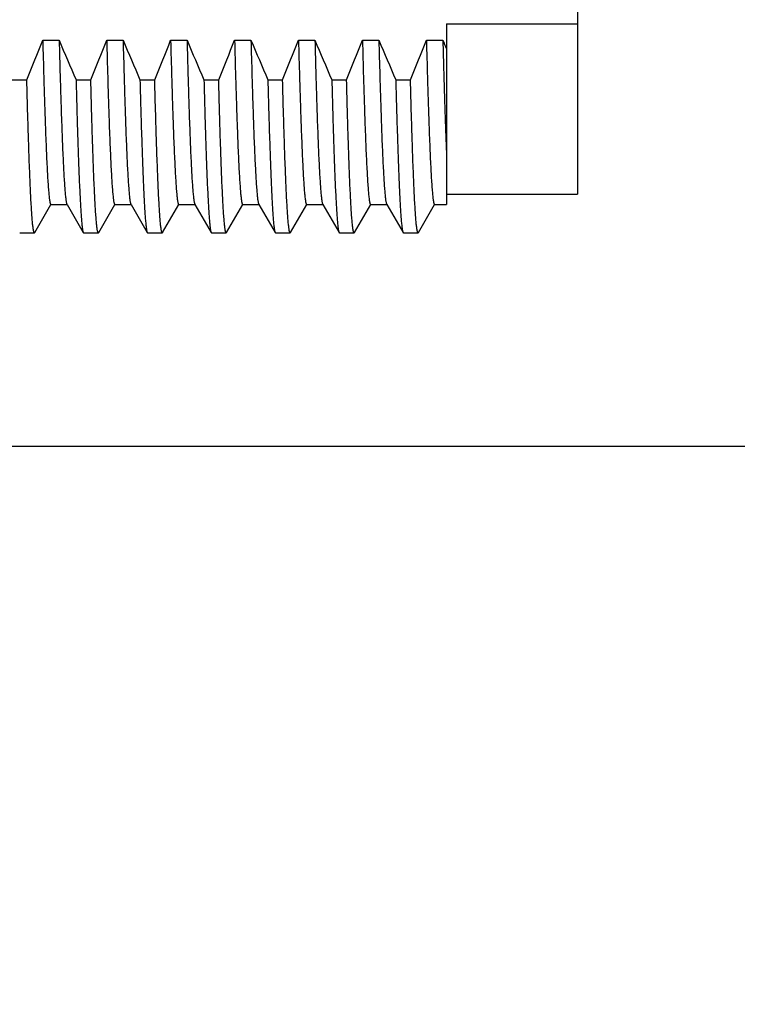
# Model space of a CAD drawing. Units: inches. Extents: x 0.4 to 16.6, y 0.6 to 10.4.
# Drawn here: x 5.8 to 6.2, y 4.8 to 5.4 of the extents above; entities that cross this region are included whole.
import ezdxf

# ---------------------------------------------------------------- set-up
doc = ezdxf.new("R2010")
doc.units = ezdxf.units.IN
doc.header["$LTSCALE"] = 0.935
doc.header["$MEASUREMENT"] = 0
doc.layers.get('0').update_dxf_attribs({"linetype": 'CONTINUOUS'})
doc.layers.add('AXIS', color=7, linetype='CONTINUOUS')
doc.layers.add('SCHEME_DIMS', color=7, linetype='CONTINUOUS')
doc.dimstyles.new('DIMSTYLE_2', dxfattribs={"dimtxt": 0.1, "dimasz": 0.1875, "dimexe": 0.125, "dimexo": 0.0625, "dimgap": 0.1, "dimtad": 0, "dimtih": 1, "dimtoh": 1, "dimdec": 1, "dimzin": 4, "dimdsep": 46, "dimtxsty": 'STANDARD', "dimblk": '_FILLED', "dimblk1": '_FILLED', "dimblk2": '_FILLED', "dimcen": 0.09, "dimadec": 0, "dimazin": 0, "dimtp": 0.1, "dimtm": 0.1, "dimtfac": 1, "dimtdec": 1, "dimtofl": 0, "dimtmove": 0, "dimatfit": 3, "dimldrblk": '_FILLED', "dimfxl": 1, "dimtolj": 1, "dimtzin": 4, "dimarcsym": 0})

# ---------------------------------------------------------------- blocks, each defined once
blk = doc.blocks.new('_FILLED')
at = {"color": 0, "linetype": 'BYBLOCK'}
blk.add_solid([(0, 0), (-1, 0.1667), (-1, -0.1667)], dxfattribs=at)
blk = doc.blocks.new('*D5')
at = {"layer": 'SCHEME_DIMS', "color": 7, "linetype": 'CONTINUOUS'}
for p, q in [((5.25016, 6.14218), (7.25066, 6.14218)), ((7.12566, 6.14218), (7.12566, 5.89674)), ((7.12566, 5.18218), (7.12566, 5.44674)), ((5.25016, 5.18218), (7.25066, 5.18218))]:
    blk.add_line(p, q, dxfattribs=at)
at = {"layer": 'SCHEME_DIMS', "color": 7, "linetype": 'CONTINUOUS', "xscale": 0.1875, "yscale": 0.1875, "zscale": 0.1875}
for p, rotation in [((7.12566, 6.14218), 90), ((7.12566, 5.18218), 270)]:
    blk.add_blockref('_FILLED', p, dxfattribs=dict(at, rotation=rotation))
at = {"layer": 'SCHEME_DIMS', "color": 7, "linetype": 'CONTINUOUS', "insert": (7.07566, 5.79674), "char_height": 0.1, "width": 0.5, "attachment_point": 2, "line_spacing_factor": 0.9}
blk.add_mtext('24.4\\P[.96]', dxfattribs=at)
blk = doc.blocks.new('*D8')
at = {"layer": 'SCHEME_DIMS', "color": 7, "linetype": 'CONTINUOUS'}
for p, q in [((5.50266, 4.99768), (5.50266, 4.34787)), ((4.26766, 4.79468), (4.26766, 4.34787)), ((4.26766, 4.47287), (3.86766, 4.47287)), ((5.50266, 4.47287), (5.90266, 4.47287))]:
    blk.add_line(p, q, dxfattribs=at)
at = {"layer": 'SCHEME_DIMS', "color": 7, "linetype": 'CONTINUOUS', "xscale": 0.1875, "yscale": 0.1875, "zscale": 0.1875}
blk.add_blockref('_FILLED', (4.26766, 4.47287), dxfattribs=at)
at = {"layer": 'SCHEME_DIMS', "color": 7, "linetype": 'CONTINUOUS', "xscale": 0.1875, "yscale": 0.1875, "zscale": 0.1875, "rotation": 180}
blk.add_blockref('_FILLED', (5.50266, 4.47287), dxfattribs=at)
at = {"layer": 'SCHEME_DIMS', "color": 7, "linetype": 'CONTINUOUS', "insert": (4.78516, 4.52287), "char_height": 0.1, "width": 0.6, "attachment_point": 2, "line_spacing_factor": 0.9}
blk.add_mtext('31.4\\P[1.24]', dxfattribs=at)

msp = doc.modelspace()

# ---------------------------------------------------------------- linework, layer by layer
at = {"color": 7, "linetype": 'CONTINUOUS'}
for p, q in [((6.01766, 5.43957), (6.01766, 5.32948)), ((5.77146, 5.42973), (5.78146, 5.42973)), ((5.81046, 5.42973), (5.82046, 5.42973)), ((5.84946, 5.42973), (5.85946, 5.42973)), ((5.88846, 5.42973), (5.89846, 5.42973)), ((5.92746, 5.42973), (5.93746, 5.42973)), ((5.96646, 5.42973), (5.97646, 5.42973)), ((6.00546, 5.42973), (6.01546, 5.42973)), ((5.75277, 5.40556), (5.76177, 5.40556)), ((5.79177, 5.40556), (5.80077, 5.40556)), ((5.83077, 5.40556), (5.83977, 5.40556)), ((5.86977, 5.40556), (5.87877, 5.40556)), ((5.90877, 5.40556), (5.91777, 5.40556)), ((5.94777, 5.40556), (5.95677, 5.40556)), ((5.98677, 5.40556), (5.99577, 5.40556)), ((5.7666, 5.31235), (5.77648, 5.32946)), ((5.77641, 5.3295), (5.78641, 5.3295)), ((5.78621, 5.32968), (5.78631, 5.3295)), ((5.78631, 5.3295), (5.79622, 5.31235)), ((5.8056, 5.31235), (5.81548, 5.32946)), ((5.81541, 5.3295), (5.82541, 5.3295)), ((5.82521, 5.32968), (5.82531, 5.3295)), ((5.82531, 5.3295), (5.83522, 5.31235)), ((5.8446, 5.31235), (5.85448, 5.32946)), ((5.85441, 5.3295), (5.86441, 5.3295)), ((5.86421, 5.32968), (5.86431, 5.3295)), ((5.86431, 5.3295), (5.87422, 5.31235)), ((5.8836, 5.31235), (5.89348, 5.32946)), ((5.89341, 5.3295), (5.90341, 5.3295)), ((5.90321, 5.32968), (5.90331, 5.3295)), ((5.90331, 5.3295), (5.91322, 5.31235)), ((5.9226, 5.31235), (5.93248, 5.32946)), ((5.93241, 5.3295), (5.94241, 5.3295)), ((5.94221, 5.32968), (5.94231, 5.3295)), ((5.94231, 5.3295), (5.95222, 5.31235)), ((5.9616, 5.31235), (5.97148, 5.32946)), ((5.97141, 5.3295), (5.98141, 5.3295)), ((5.98121, 5.32968), (5.98131, 5.3295)), ((5.98131, 5.3295), (5.99122, 5.31235)), ((6.0006, 5.31235), (6.01048, 5.32946)), ((6.01041, 5.3295), (6.01766, 5.3295)), ((5.75741, 5.31218), (5.76641, 5.31218)), ((5.7666, 5.31235), (5.76641, 5.31218)), ((5.79622, 5.31235), (5.79641, 5.31218)), ((5.79641, 5.31218), (5.80541, 5.31218)), ((5.8056, 5.31235), (5.80541, 5.31218)), ((5.83522, 5.31235), (5.83541, 5.31218)), ((5.83541, 5.31218), (5.84441, 5.31218)), ((5.8446, 5.31235), (5.84441, 5.31218)), ((5.87422, 5.31235), (5.87441, 5.31218)), ((5.87441, 5.31218), (5.88341, 5.31218)), ((5.8836, 5.31235), (5.88341, 5.31218)), ((5.91322, 5.31235), (5.91341, 5.31218)), ((5.91341, 5.31218), (5.92241, 5.31218)), ((5.9226, 5.31235), (5.92241, 5.31218)), ((5.95222, 5.31235), (5.95241, 5.31218)), ((5.95241, 5.31218), (5.96141, 5.31218)), ((5.9616, 5.31235), (5.96141, 5.31218)), ((5.99122, 5.31235), (5.99141, 5.31218)), ((5.99141, 5.31218), (6.00041, 5.31218)), ((6.0006, 5.31235), (6.00041, 5.31218))]:
    msp.add_line(p, q, dxfattribs=at)
for centre, radius, start, end in [((4.44355, 5.94809), 1.4255, 337.62962, 338.6766), ((7.31993, 6.07131), 1.66688, 202.63713, 203.54055), ((4.48255, 5.94809), 1.4255, 337.62962, 338.6766), ((7.35893, 6.07131), 1.66688, 202.63713, 203.54055), ((4.52155, 5.94809), 1.4255, 337.62962, 338.6766), ((7.39793, 6.07131), 1.66688, 202.63713, 203.54055), ((4.56055, 5.94809), 1.4255, 337.62962, 338.6766), ((7.43693, 6.07131), 1.66688, 202.63713, 203.54055), ((4.59955, 5.94809), 1.4255, 337.62962, 338.6766), ((7.47593, 6.07131), 1.66688, 202.63713, 203.54055), ((4.63855, 5.94809), 1.4255, 337.62962, 338.6766), ((7.51493, 6.07131), 1.66688, 202.63713, 203.54055), ((4.67755, 5.94809), 1.4255, 337.62962, 338.6766), ((7.45318, 6.02892), 1.55759, 202.62457, 202.83385)]:
    msp.add_arc(centre, radius, start, end, dxfattribs=at)
for points, knots in [([(5.77146, 5.42973), (5.77166, 5.42223), (5.77195, 5.41128), (5.77238, 5.3971), (5.77269, 5.38744), (5.77299, 5.37846), (5.7733, 5.37019), (5.77361, 5.36264), (5.77392, 5.35584), (5.77422, 5.34979), (5.77453, 5.34452), (5.77483, 5.34004), (5.7751, 5.3368), (5.77532, 5.33461), (5.77547, 5.33328), (5.77562, 5.33215), (5.77575, 5.33133), (5.77586, 5.33078), (5.77594, 5.33045), (5.77602, 5.33016), (5.77609, 5.32993), (5.77617, 5.32975), (5.77623, 5.32963), (5.77629, 5.32956), (5.77633, 5.32953), (5.77637, 5.32951), (5.7764, 5.3295), (5.77641, 5.3295)], [0, 0, 0, 0, 0.224127, 0.326939, 0.423177, 0.512614, 0.595044, 0.670264, 0.738098, 0.798371, 0.850929, 0.895657, 0.932446, 0.947836, 0.961216, 0.972583, 0.981936, 0.985859, 0.989281, 0.992206, 0.994639, 0.996593, 0.998088, 0.998679, 0.99918, 0.99961, 1, 1, 1, 1]), ([(5.78146, 5.42973), (5.78165, 5.42252), (5.78194, 5.41197), (5.78234, 5.39831), (5.78264, 5.38894), (5.78293, 5.38021), (5.78323, 5.37212), (5.78352, 5.36469), (5.78382, 5.35794), (5.78411, 5.35189), (5.78441, 5.34654), (5.78466, 5.34253), (5.78487, 5.33969), (5.78501, 5.33784), (5.78516, 5.33617), (5.78531, 5.33469), (5.78546, 5.33339), (5.7856, 5.33228), (5.78575, 5.33136), (5.78587, 5.33071), (5.78598, 5.33029), (5.78605, 5.33004), (5.78613, 5.32984), (5.78618, 5.32972), (5.78621, 5.32968)], [0, 0, 0, 0, 0.216109, 0.315653, 0.409157, 0.496415, 0.577243, 0.651459, 0.718901, 0.779416, 0.832855, 0.879107, 0.899508, 0.918075, 0.934798, 0.94967, 0.962687, 0.973844, 0.983143, 0.990586, 0.993615, 0.996188, 0.998312, 1, 1, 1, 1]), ([(5.81046, 5.42973), (5.81066, 5.42223), (5.81095, 5.41128), (5.81138, 5.3971), (5.81169, 5.38744), (5.81199, 5.37846), (5.8123, 5.37019), (5.81261, 5.36264), (5.81292, 5.35584), (5.81322, 5.34979), (5.81353, 5.34452), (5.81383, 5.34004), (5.8141, 5.3368), (5.81432, 5.33461), (5.81447, 5.33328), (5.81462, 5.33215), (5.81475, 5.33133), (5.81486, 5.33078), (5.81494, 5.33045), (5.81502, 5.33016), (5.81509, 5.32993), (5.81517, 5.32975), (5.81523, 5.32963), (5.81529, 5.32956), (5.81533, 5.32953), (5.81537, 5.32951), (5.8154, 5.3295), (5.81541, 5.3295)], [0, 0, 0, 0, 0.224127, 0.326939, 0.423177, 0.512614, 0.595044, 0.670264, 0.738098, 0.798371, 0.850929, 0.895657, 0.932446, 0.947836, 0.961216, 0.972583, 0.981936, 0.985859, 0.989281, 0.992206, 0.994639, 0.996593, 0.998088, 0.998679, 0.99918, 0.99961, 1, 1, 1, 1]), ([(5.82046, 5.42973), (5.82065, 5.42252), (5.82094, 5.41197), (5.82134, 5.39831), (5.82164, 5.38894), (5.82193, 5.38021), (5.82223, 5.37212), (5.82252, 5.36469), (5.82282, 5.35794), (5.82311, 5.35189), (5.82341, 5.34654), (5.82366, 5.34253), (5.82387, 5.33969), (5.82401, 5.33784), (5.82416, 5.33617), (5.82431, 5.33469), (5.82446, 5.33339), (5.8246, 5.33228), (5.82475, 5.33136), (5.82487, 5.33071), (5.82498, 5.33029), (5.82505, 5.33004), (5.82513, 5.32984), (5.82518, 5.32972), (5.82521, 5.32968)], [0, 0, 0, 0, 0.216109, 0.315653, 0.409157, 0.496415, 0.577243, 0.651459, 0.718901, 0.779416, 0.832855, 0.879107, 0.899508, 0.918075, 0.934798, 0.94967, 0.962687, 0.973844, 0.983143, 0.990586, 0.993615, 0.996188, 0.998312, 1, 1, 1, 1]), ([(5.84946, 5.42973), (5.84966, 5.42223), (5.84995, 5.41128), (5.85038, 5.3971), (5.85069, 5.38744), (5.85099, 5.37846), (5.8513, 5.37019), (5.85161, 5.36264), (5.85192, 5.35584), (5.85222, 5.34979), (5.85253, 5.34452), (5.85283, 5.34004), (5.8531, 5.3368), (5.85332, 5.33461), (5.85347, 5.33328), (5.85362, 5.33215), (5.85375, 5.33133), (5.85386, 5.33078), (5.85394, 5.33045), (5.85402, 5.33016), (5.85409, 5.32993), (5.85417, 5.32975), (5.85423, 5.32963), (5.85429, 5.32956), (5.85433, 5.32953), (5.85437, 5.32951), (5.8544, 5.3295), (5.85441, 5.3295)], [0, 0, 0, 0, 0.224127, 0.326939, 0.423177, 0.512614, 0.595044, 0.670264, 0.738098, 0.798371, 0.850929, 0.895657, 0.932446, 0.947836, 0.961216, 0.972583, 0.981936, 0.985859, 0.989281, 0.992206, 0.994639, 0.996593, 0.998088, 0.998679, 0.99918, 0.99961, 1, 1, 1, 1]), ([(5.85946, 5.42973), (5.85965, 5.42252), (5.85994, 5.41197), (5.86034, 5.39831), (5.86064, 5.38894), (5.86093, 5.38021), (5.86123, 5.37212), (5.86152, 5.36469), (5.86182, 5.35794), (5.86211, 5.35189), (5.86241, 5.34654), (5.86266, 5.34253), (5.86287, 5.33969), (5.86301, 5.33784), (5.86316, 5.33617), (5.86331, 5.33469), (5.86346, 5.33339), (5.8636, 5.33228), (5.86375, 5.33136), (5.86387, 5.33071), (5.86398, 5.33029), (5.86405, 5.33004), (5.86413, 5.32984), (5.86418, 5.32972), (5.86421, 5.32968)], [0, 0, 0, 0, 0.216109, 0.315653, 0.409157, 0.496415, 0.577243, 0.651459, 0.718901, 0.779416, 0.832855, 0.879107, 0.899508, 0.918075, 0.934798, 0.94967, 0.962687, 0.973844, 0.983143, 0.990586, 0.993615, 0.996188, 0.998312, 1, 1, 1, 1]), ([(5.88846, 5.42973), (5.88866, 5.42223), (5.88895, 5.41128), (5.88938, 5.3971), (5.88969, 5.38744), (5.88999, 5.37846), (5.8903, 5.37019), (5.89061, 5.36264), (5.89092, 5.35584), (5.89122, 5.34979), (5.89153, 5.34452), (5.89183, 5.34004), (5.8921, 5.3368), (5.89232, 5.33461), (5.89247, 5.33328), (5.89262, 5.33215), (5.89275, 5.33133), (5.89286, 5.33078), (5.89294, 5.33045), (5.89302, 5.33016), (5.89309, 5.32993), (5.89317, 5.32975), (5.89323, 5.32963), (5.89329, 5.32956), (5.89333, 5.32953), (5.89337, 5.32951), (5.8934, 5.3295), (5.89341, 5.3295)], [0, 0, 0, 0, 0.224127, 0.326939, 0.423177, 0.512614, 0.595044, 0.670264, 0.738098, 0.798371, 0.850929, 0.895657, 0.932446, 0.947836, 0.961216, 0.972583, 0.981936, 0.985859, 0.989281, 0.992206, 0.994639, 0.996593, 0.998088, 0.998679, 0.99918, 0.99961, 1, 1, 1, 1]), ([(5.89846, 5.42973), (5.89865, 5.42252), (5.89894, 5.41197), (5.89934, 5.39831), (5.89964, 5.38894), (5.89993, 5.38021), (5.90023, 5.37212), (5.90052, 5.36469), (5.90082, 5.35794), (5.90111, 5.35189), (5.90141, 5.34654), (5.90166, 5.34253), (5.90187, 5.33969), (5.90201, 5.33784), (5.90216, 5.33617), (5.90231, 5.33469), (5.90246, 5.33339), (5.9026, 5.33228), (5.90275, 5.33136), (5.90287, 5.33071), (5.90298, 5.33029), (5.90305, 5.33004), (5.90313, 5.32984), (5.90318, 5.32972), (5.90321, 5.32968)], [0, 0, 0, 0, 0.216109, 0.315653, 0.409157, 0.496415, 0.577243, 0.651459, 0.718901, 0.779416, 0.832855, 0.879107, 0.899508, 0.918075, 0.934798, 0.94967, 0.962687, 0.973844, 0.983143, 0.990586, 0.993615, 0.996188, 0.998312, 1, 1, 1, 1]), ([(5.92746, 5.42973), (5.92766, 5.42223), (5.92795, 5.41128), (5.92838, 5.3971), (5.92869, 5.38744), (5.92899, 5.37846), (5.9293, 5.37019), (5.92961, 5.36264), (5.92992, 5.35584), (5.93022, 5.34979), (5.93053, 5.34452), (5.93083, 5.34004), (5.9311, 5.3368), (5.93132, 5.33461), (5.93147, 5.33328), (5.93162, 5.33215), (5.93175, 5.33133), (5.93186, 5.33078), (5.93194, 5.33045), (5.93202, 5.33016), (5.93209, 5.32993), (5.93217, 5.32975), (5.93223, 5.32963), (5.93229, 5.32956), (5.93233, 5.32953), (5.93237, 5.32951), (5.9324, 5.3295), (5.93241, 5.3295)], [0, 0, 0, 0, 0.224127, 0.326939, 0.423177, 0.512614, 0.595044, 0.670264, 0.738098, 0.798371, 0.850929, 0.895657, 0.932446, 0.947836, 0.961216, 0.972583, 0.981936, 0.985859, 0.989281, 0.992206, 0.994639, 0.996593, 0.998088, 0.998679, 0.99918, 0.99961, 1, 1, 1, 1]), ([(5.93746, 5.42973), (5.93765, 5.42252), (5.93794, 5.41197), (5.93834, 5.39831), (5.93864, 5.38894), (5.93893, 5.38021), (5.93923, 5.37212), (5.93952, 5.36469), (5.93982, 5.35794), (5.94011, 5.35189), (5.94041, 5.34654), (5.94066, 5.34253), (5.94087, 5.33969), (5.94101, 5.33784), (5.94116, 5.33617), (5.94131, 5.33469), (5.94146, 5.33339), (5.9416, 5.33228), (5.94175, 5.33136), (5.94187, 5.33071), (5.94198, 5.33029), (5.94205, 5.33004), (5.94213, 5.32984), (5.94218, 5.32972), (5.94221, 5.32968)], [0, 0, 0, 0, 0.216109, 0.315653, 0.409157, 0.496415, 0.577243, 0.651459, 0.718901, 0.779416, 0.832855, 0.879107, 0.899508, 0.918075, 0.934798, 0.94967, 0.962687, 0.973844, 0.983143, 0.990586, 0.993615, 0.996188, 0.998312, 1, 1, 1, 1]), ([(5.96646, 5.42973), (5.96666, 5.42223), (5.96695, 5.41128), (5.96738, 5.3971), (5.96769, 5.38744), (5.96799, 5.37846), (5.9683, 5.37019), (5.96861, 5.36264), (5.96892, 5.35584), (5.96922, 5.34979), (5.96953, 5.34452), (5.96983, 5.34004), (5.9701, 5.3368), (5.97032, 5.33461), (5.97047, 5.33328), (5.97062, 5.33215), (5.97075, 5.33133), (5.97086, 5.33078), (5.97094, 5.33045), (5.97102, 5.33016), (5.97109, 5.32993), (5.97117, 5.32975), (5.97123, 5.32963), (5.97129, 5.32956), (5.97133, 5.32953), (5.97137, 5.32951), (5.9714, 5.3295), (5.97141, 5.3295)], [0, 0, 0, 0, 0.224127, 0.326939, 0.423177, 0.512614, 0.595044, 0.670264, 0.738098, 0.798371, 0.850929, 0.895657, 0.932446, 0.947836, 0.961216, 0.972583, 0.981936, 0.985859, 0.989281, 0.992206, 0.994639, 0.996593, 0.998088, 0.998679, 0.99918, 0.99961, 1, 1, 1, 1]), ([(5.97646, 5.42973), (5.97665, 5.42252), (5.97694, 5.41197), (5.97734, 5.39831), (5.97764, 5.38894), (5.97793, 5.38021), (5.97823, 5.37212), (5.97852, 5.36469), (5.97882, 5.35794), (5.97911, 5.35189), (5.97941, 5.34654), (5.97966, 5.34253), (5.97987, 5.33969), (5.98001, 5.33784), (5.98016, 5.33617), (5.98031, 5.33469), (5.98046, 5.33339), (5.9806, 5.33228), (5.98075, 5.33136), (5.98087, 5.33071), (5.98098, 5.33029), (5.98105, 5.33004), (5.98113, 5.32984), (5.98118, 5.32972), (5.98121, 5.32968)], [0, 0, 0, 0, 0.216109, 0.315653, 0.409157, 0.496415, 0.577243, 0.651459, 0.718901, 0.779416, 0.832855, 0.879107, 0.899508, 0.918075, 0.934798, 0.94967, 0.962687, 0.973844, 0.983143, 0.990586, 0.993615, 0.996188, 0.998312, 1, 1, 1, 1]), ([(6.00546, 5.42973), (6.00566, 5.42223), (6.00595, 5.41128), (6.00638, 5.3971), (6.00669, 5.38744), (6.00699, 5.37846), (6.0073, 5.37019), (6.00761, 5.36264), (6.00792, 5.35584), (6.00822, 5.34979), (6.00853, 5.34452), (6.00883, 5.34004), (6.0091, 5.3368), (6.00932, 5.33461), (6.00947, 5.33328), (6.00962, 5.33215), (6.00975, 5.33133), (6.00986, 5.33078), (6.00994, 5.33045), (6.01002, 5.33016), (6.01009, 5.32993), (6.01017, 5.32975), (6.01023, 5.32963), (6.01029, 5.32956), (6.01033, 5.32953), (6.01037, 5.32951), (6.0104, 5.3295), (6.01041, 5.3295)], [0, 0, 0, 0, 0.224127, 0.326939, 0.423177, 0.512614, 0.595044, 0.670264, 0.738098, 0.798371, 0.850929, 0.895657, 0.932446, 0.947836, 0.961216, 0.972583, 0.981936, 0.985859, 0.989281, 0.992206, 0.994639, 0.996593, 0.998088, 0.998679, 0.99918, 0.99961, 1, 1, 1, 1]), ([(6.01546, 5.42973), (6.01564, 5.42302), (6.01598, 5.41026), (6.01653, 5.39215), (6.01707, 5.37616), (6.01746, 5.36622), (6.01766, 5.36162)], [0, 0, 0, 0, 0.295537, 0.562092, 0.797525, 1, 1, 1, 1]), ([(5.76641, 5.31218), (5.76638, 5.31218), (5.76634, 5.3122), (5.7663, 5.31224), (5.76624, 5.3123), (5.76618, 5.31241), (5.76611, 5.31258), (5.76604, 5.31279), (5.76597, 5.31306), (5.7659, 5.31337), (5.76579, 5.31387), (5.76567, 5.31463), (5.76553, 5.31568), (5.76538, 5.31691), (5.76518, 5.31894), (5.76493, 5.32194), (5.76465, 5.32609), (5.76436, 5.33098), (5.76407, 5.3366), (5.76378, 5.34292), (5.76349, 5.34994), (5.76321, 5.35764), (5.76292, 5.36601), (5.76263, 5.37503), (5.76223, 5.38828), (5.76195, 5.39853), (5.76177, 5.40556)], [0, 0, 0, 0, 0.000815, 0.001317, 0.001909, 0.003402, 0.005349, 0.007771, 0.010681, 0.014083, 0.017982, 0.027276, 0.038573, 0.051877, 0.067185, 0.103777, 0.148281, 0.200619, 0.260676, 0.328313, 0.40339, 0.485749, 0.575215, 0.671609, 0.774723, 1, 1, 1, 1]), ([(5.79177, 5.40556), (5.79194, 5.3988), (5.79221, 5.38894), (5.79259, 5.37616), (5.79287, 5.36743), (5.79315, 5.35929), (5.79342, 5.35176), (5.7937, 5.34485), (5.79398, 5.33858), (5.79425, 5.33296), (5.79453, 5.328), (5.7948, 5.32371), (5.79504, 5.32055), (5.79524, 5.31838), (5.79537, 5.317), (5.79551, 5.3158), (5.79565, 5.31477), (5.79579, 5.31391), (5.79591, 5.31331), (5.796, 5.31292), (5.79607, 5.31269), (5.79614, 5.3125), (5.79619, 5.31239), (5.79622, 5.31235)], [0, 0, 0, 0, 0.217125, 0.316932, 0.41057, 0.497847, 0.578604, 0.652686, 0.719945, 0.780258, 0.833499, 0.879553, 0.918344, 0.934994, 0.949805, 0.962768, 0.973882, 0.983147, 0.990571, 0.993598, 0.996173, 0.998303, 1, 1, 1, 1]), ([(5.80541, 5.31218), (5.80538, 5.31218), (5.80534, 5.3122), (5.8053, 5.31224), (5.80524, 5.3123), (5.80518, 5.31241), (5.80511, 5.31258), (5.80504, 5.31279), (5.80497, 5.31306), (5.8049, 5.31337), (5.80479, 5.31387), (5.80467, 5.31463), (5.80453, 5.31568), (5.80438, 5.31691), (5.80418, 5.31894), (5.80393, 5.32194), (5.80365, 5.32609), (5.80336, 5.33098), (5.80307, 5.3366), (5.80278, 5.34292), (5.80249, 5.34994), (5.80221, 5.35764), (5.80192, 5.36601), (5.80163, 5.37503), (5.80123, 5.38828), (5.80095, 5.39853), (5.80077, 5.40556)], [0, 0, 0, 0, 0.000815, 0.001317, 0.001909, 0.003402, 0.005349, 0.007771, 0.010681, 0.014083, 0.017982, 0.027276, 0.038573, 0.051877, 0.067185, 0.103777, 0.148281, 0.200619, 0.260676, 0.328313, 0.40339, 0.485749, 0.575215, 0.671609, 0.774723, 1, 1, 1, 1]), ([(5.83077, 5.40556), (5.83094, 5.3988), (5.83121, 5.38894), (5.83159, 5.37616), (5.83187, 5.36743), (5.83215, 5.35929), (5.83242, 5.35176), (5.8327, 5.34485), (5.83298, 5.33858), (5.83325, 5.33296), (5.83353, 5.328), (5.8338, 5.32371), (5.83404, 5.32055), (5.83424, 5.31838), (5.83437, 5.317), (5.83451, 5.3158), (5.83465, 5.31477), (5.83479, 5.31391), (5.83491, 5.31331), (5.835, 5.31292), (5.83507, 5.31269), (5.83514, 5.3125), (5.83519, 5.31239), (5.83522, 5.31235)], [0, 0, 0, 0, 0.217125, 0.316931, 0.410569, 0.497846, 0.578604, 0.652685, 0.719945, 0.780257, 0.833498, 0.879553, 0.918343, 0.934994, 0.949804, 0.962768, 0.973882, 0.983147, 0.990571, 0.993598, 0.996173, 0.998302, 1, 1, 1, 1]), ([(5.84441, 5.31218), (5.84438, 5.31218), (5.84434, 5.3122), (5.8443, 5.31224), (5.84424, 5.3123), (5.84418, 5.31241), (5.84411, 5.31258), (5.84404, 5.31279), (5.84397, 5.31306), (5.8439, 5.31337), (5.84379, 5.31387), (5.84367, 5.31463), (5.84353, 5.31568), (5.84338, 5.31691), (5.84318, 5.31894), (5.84293, 5.32194), (5.84265, 5.32609), (5.84236, 5.33098), (5.84207, 5.3366), (5.84178, 5.34292), (5.84149, 5.34994), (5.84121, 5.35764), (5.84092, 5.36601), (5.84063, 5.37503), (5.84023, 5.38828), (5.83995, 5.39853), (5.83977, 5.40556)], [0, 0, 0, 0, 0.000815, 0.001317, 0.001909, 0.003402, 0.005349, 0.007771, 0.010681, 0.014083, 0.017982, 0.027276, 0.038573, 0.051877, 0.067185, 0.103777, 0.148282, 0.200619, 0.260676, 0.328313, 0.40339, 0.485749, 0.575215, 0.671609, 0.774723, 1, 1, 1, 1]), ([(5.86977, 5.40556), (5.86994, 5.3988), (5.87021, 5.38894), (5.87059, 5.37616), (5.87087, 5.36743), (5.87115, 5.35929), (5.87142, 5.35176), (5.8717, 5.34485), (5.87198, 5.33858), (5.87225, 5.33296), (5.87253, 5.328), (5.8728, 5.32371), (5.87304, 5.32055), (5.87324, 5.31838), (5.87337, 5.317), (5.87351, 5.3158), (5.87365, 5.31477), (5.87379, 5.31391), (5.87391, 5.31331), (5.874, 5.31292), (5.87407, 5.31269), (5.87414, 5.3125), (5.87419, 5.31239), (5.87422, 5.31235)], [0, 0, 0, 0, 0.217125, 0.316931, 0.410569, 0.497846, 0.578603, 0.652684, 0.719944, 0.780257, 0.833498, 0.879553, 0.918343, 0.934994, 0.949804, 0.962768, 0.973881, 0.983147, 0.990571, 0.993598, 0.996173, 0.998302, 1, 1, 1, 1]), ([(5.88341, 5.31218), (5.88338, 5.31218), (5.88334, 5.3122), (5.8833, 5.31224), (5.88324, 5.3123), (5.88318, 5.31241), (5.88311, 5.31258), (5.88304, 5.31279), (5.88297, 5.31306), (5.8829, 5.31337), (5.88279, 5.31387), (5.88267, 5.31463), (5.88253, 5.31568), (5.88238, 5.31691), (5.88218, 5.31894), (5.88193, 5.32194), (5.88165, 5.3261), (5.88136, 5.33098), (5.88107, 5.3366), (5.88078, 5.34292), (5.88049, 5.34994), (5.88021, 5.35764), (5.87992, 5.36601), (5.87963, 5.37503), (5.87923, 5.38828), (5.87895, 5.39853), (5.87877, 5.40556)], [0, 0, 0, 0, 0.000815, 0.001317, 0.001909, 0.003402, 0.005349, 0.007772, 0.010681, 0.014083, 0.017982, 0.027277, 0.038574, 0.051878, 0.067185, 0.103778, 0.148283, 0.20062, 0.260677, 0.328315, 0.403391, 0.485751, 0.575216, 0.671609, 0.774723, 1, 1, 1, 1]), ([(5.90877, 5.40556), (5.90894, 5.3988), (5.90921, 5.38894), (5.90959, 5.37616), (5.90987, 5.36743), (5.91015, 5.35929), (5.91042, 5.35176), (5.9107, 5.34485), (5.91098, 5.33858), (5.91125, 5.33296), (5.91153, 5.328), (5.9118, 5.32371), (5.91204, 5.32055), (5.91224, 5.31838), (5.91237, 5.317), (5.91251, 5.3158), (5.91265, 5.31477), (5.91279, 5.31391), (5.91291, 5.31331), (5.913, 5.31292), (5.91307, 5.31269), (5.91314, 5.3125), (5.91319, 5.31239), (5.91322, 5.31235)], [0, 0, 0, 0, 0.217125, 0.316931, 0.410569, 0.497845, 0.578603, 0.652684, 0.719944, 0.780256, 0.833497, 0.879552, 0.918343, 0.934993, 0.949804, 0.962768, 0.973881, 0.983146, 0.990571, 0.993598, 0.996173, 0.998302, 1, 1, 1, 1]), ([(5.92241, 5.31218), (5.92238, 5.31218), (5.92234, 5.3122), (5.9223, 5.31224), (5.92224, 5.3123), (5.92218, 5.31241), (5.92211, 5.31258), (5.92204, 5.31279), (5.92197, 5.31306), (5.9219, 5.31337), (5.92179, 5.31387), (5.92167, 5.31463), (5.92153, 5.31568), (5.92138, 5.31691), (5.92118, 5.31894), (5.92093, 5.32194), (5.92065, 5.3261), (5.92036, 5.33098), (5.92007, 5.3366), (5.91978, 5.34292), (5.91949, 5.34994), (5.91921, 5.35764), (5.91892, 5.36601), (5.91863, 5.37503), (5.91823, 5.38828), (5.91795, 5.39853), (5.91777, 5.40556)], [0, 0, 0, 0, 0.000815, 0.001317, 0.001909, 0.003402, 0.005349, 0.007772, 0.010681, 0.014084, 0.017983, 0.027277, 0.038575, 0.051879, 0.067186, 0.103779, 0.148284, 0.200621, 0.260678, 0.328316, 0.403392, 0.485751, 0.575217, 0.67161, 0.774723, 1, 1, 1, 1]), ([(5.94777, 5.40556), (5.94794, 5.3988), (5.94821, 5.38894), (5.94859, 5.37616), (5.94887, 5.36743), (5.94915, 5.35929), (5.94942, 5.35176), (5.9497, 5.34485), (5.94998, 5.33858), (5.95025, 5.33296), (5.95053, 5.328), (5.9508, 5.32371), (5.95104, 5.32055), (5.95124, 5.31838), (5.95137, 5.317), (5.95151, 5.3158), (5.95165, 5.31477), (5.95179, 5.31391), (5.95191, 5.31331), (5.952, 5.31292), (5.95207, 5.31269), (5.95214, 5.3125), (5.95219, 5.31239), (5.95222, 5.31235)], [0, 0, 0, 0, 0.217125, 0.316931, 0.410568, 0.497845, 0.578602, 0.652683, 0.719943, 0.780255, 0.833496, 0.879551, 0.918342, 0.934993, 0.949804, 0.962767, 0.973881, 0.983146, 0.990571, 0.993598, 0.996173, 0.998302, 1, 1, 1, 1]), ([(5.96141, 5.31218), (5.96138, 5.31218), (5.96134, 5.3122), (5.9613, 5.31224), (5.96124, 5.3123), (5.96118, 5.31241), (5.96111, 5.31258), (5.96104, 5.31279), (5.96097, 5.31306), (5.9609, 5.31337), (5.96079, 5.31387), (5.96067, 5.31463), (5.96053, 5.31568), (5.96038, 5.31691), (5.96018, 5.31894), (5.95993, 5.32194), (5.95965, 5.3261), (5.95936, 5.33098), (5.95907, 5.3366), (5.95878, 5.34292), (5.95849, 5.34994), (5.95821, 5.35764), (5.95792, 5.36601), (5.95763, 5.37503), (5.95723, 5.38828), (5.95695, 5.39853), (5.95677, 5.40556)], [0, 0, 0, 0, 0.000816, 0.001317, 0.001909, 0.003402, 0.005349, 0.007772, 0.010681, 0.014084, 0.017983, 0.027277, 0.038575, 0.051879, 0.067186, 0.103779, 0.148284, 0.200622, 0.260679, 0.328317, 0.403393, 0.485752, 0.575218, 0.671611, 0.774724, 1, 1, 1, 1]), ([(5.98677, 5.40556), (5.98694, 5.3988), (5.98721, 5.38894), (5.98759, 5.37616), (5.98787, 5.36743), (5.98815, 5.35929), (5.98842, 5.35176), (5.9887, 5.34485), (5.98898, 5.33858), (5.98925, 5.33296), (5.98953, 5.328), (5.9898, 5.32371), (5.99004, 5.32055), (5.99024, 5.31838), (5.99037, 5.317), (5.99051, 5.3158), (5.99065, 5.31477), (5.99079, 5.31391), (5.99091, 5.31331), (5.991, 5.31292), (5.99107, 5.31269), (5.99114, 5.3125), (5.99119, 5.31239), (5.99122, 5.31235)], [0, 0, 0, 0, 0.217124, 0.31693, 0.410567, 0.497844, 0.578601, 0.652682, 0.719942, 0.780255, 0.833496, 0.879551, 0.918342, 0.934993, 0.949803, 0.962767, 0.973881, 0.983146, 0.990571, 0.993598, 0.996173, 0.998302, 1, 1, 1, 1]), ([(6.00041, 5.31218), (6.00038, 5.31218), (6.00034, 5.3122), (6.0003, 5.31224), (6.00024, 5.3123), (6.00018, 5.31241), (6.00011, 5.31258), (6.00004, 5.31279), (5.99997, 5.31306), (5.9999, 5.31337), (5.99979, 5.31387), (5.99967, 5.31463), (5.99953, 5.31568), (5.99938, 5.31691), (5.99918, 5.31894), (5.99893, 5.32194), (5.99865, 5.3261), (5.99836, 5.33098), (5.99807, 5.3366), (5.99778, 5.34292), (5.99749, 5.34994), (5.99721, 5.35764), (5.99692, 5.36601), (5.99663, 5.37503), (5.99623, 5.38828), (5.99595, 5.39853), (5.99577, 5.40556)], [0, 0, 0, 0, 0.000816, 0.001317, 0.001909, 0.003402, 0.005349, 0.007772, 0.010682, 0.014084, 0.017983, 0.027277, 0.038575, 0.051879, 0.067187, 0.10378, 0.148286, 0.200624, 0.260681, 0.328319, 0.403396, 0.485754, 0.575219, 0.671611, 0.774724, 1, 1, 1, 1])]:
    msp.add_open_spline(points, degree=3, knots=knots, dxfattribs=at)
at = {"layer": 'AXIS', "color": 7, "linetype": 'CONTINUOUS'}
for p, q in [((6.09766, 5.98588), (6.09766, 5.33589)), ((6.01766, 5.43957), (6.09766, 5.43957)), ((6.01766, 5.33589), (6.09766, 5.33589))]:
    msp.add_line(p, q, dxfattribs=at)

# ---------------------------------------------------------------- dimensions: what is measured, and where the dimension line sits
at = {"layer": 'SCHEME_DIMS', "color": 7, "linetype": 'CONTINUOUS'}
dim = msp.add_linear_dim(base=(7.12566, 5.18218), p1=(5.18766, 6.14218), p2=(5.18766, 5.18218), angle=270, dimstyle='DIMSTYLE_2', dxfattribs=at)
dim.commit()
dim.dimension.update_dxf_attribs({"geometry": '*D5', "text_midpoint": (7.12566, 5.67174), "dimtype": 160})
dim = msp.add_linear_dim(base=(5.50266, 4.47287), p1=(4.26766, 4.85718), p2=(5.50266, 5.06018), dimstyle='DIMSTYLE_2', dxfattribs=at)
dim.commit()
dim.dimension.update_dxf_attribs({"geometry": '*D8', "text_midpoint": (4.88516, 4.39787), "dimtype": 160})

doc.saveas('drawing.dxf')
